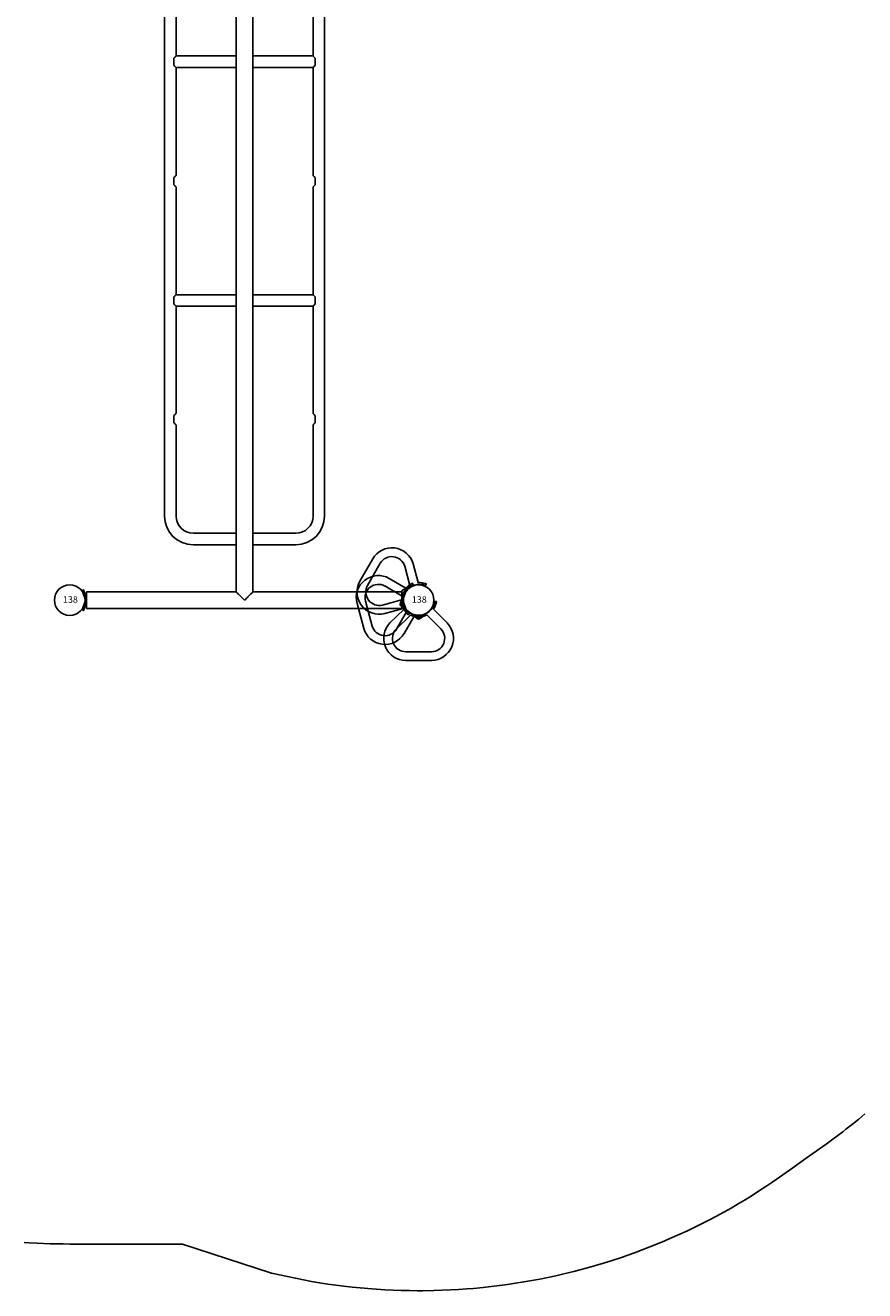
# Model space of a CAD drawing. Extents: x 4882 to 5251, y -5215 to -4825.
# Drawn here: x 5053 to 5149, y -5215 to -5070 of the extents above; entities that cross this region are included whole.
import ezdxf
from ezdxf.enums import TextEntityAlignment as Align

# ---------------------------------------------------------------- set-up
doc = ezdxf.new("R2010")
doc.units = 0
doc.header["$MEASUREMENT"] = 0
for name, color, linetype in [('2D_GALV', 133, 'CONTINUOUS'), ('2D_PBACCENT', 5, 'CONTINUOUS'), ('2D_PBOVERHEAD', 41, 'CONTINUOUS'), ('2D_PBPOST', 5, 'CONTINUOUS'), ('PHASE-1', 6, 'CONTINUOUS')]:
    doc.layers.add(name, color=color, linetype=linetype)
doc.styles.add('SIMPLEX', font='SIMPLEX')

# ---------------------------------------------------------------- blocks, each defined once
blk = doc.blocks.new('PBTRSO00')
at = {"layer": '2D_PBOVERHEAD'}
for p, q in [((1.45, 1.06), (1.6, 1.17)), ((1.6, 1.17), (1.45, 1.07)), ((38.04, 0.94), (1.97, 0.94)), ((1.97, 0.94), (1.97, -0.96)), ((38.04, 0.94), (38.04, -0.96)), ((38.24, 0.28), (38.07, 0.31)), ((38.56, 1.06), (38.42, 1.17)), ((38.42, 1.17), (38.56, 1.07)), ((1.45, -1.08), (1.6, -1.18)), ((1.6, -1.19), (1.45, -1.08)), ((1.77, -0.29), (1.95, -0.32)), ((1.79, -0.01), (1.97, -0.01)), ((1.97, -0.96), (19.07, -0.96)), ((19.07, -0.96), (19.07, -95.06)), ((20.97, -0.96), (38.04, -0.96)), ((20.97, -95.06), (20.97, -0.96)), ((38.22, -0.01), (38.04, -0.01)), ((38.56, -1.08), (38.42, -1.18)), ((38.42, -1.19), (38.56, -1.08)), ((19.07, -6.35), (14.16, -6.35)), ((25.89, -6.35), (20.97, -6.35)), ((14.16, -7.67), (19.07, -7.67)), ((20.97, -7.67), (25.89, -7.67)), ((10.87, -9.65), (10.87, -86.37)), ((12.18, -19.97), (12.18, -9.65)), ((27.87, -9.65), (27.87, -19.97)), ((29.18, -86.37), (29.18, -9.65)), ((11.94, -20.22), (11.94, -21.04)), ((28.11, -20.22), (28.11, -21.04)), ((12.18, -33.68), (12.18, -21.29)), ((27.87, -21.29), (27.87, -33.68)), ((11.94, -33.93), (11.94, -34.76)), ((19.07, -33.68), (12.18, -33.68)), ((27.87, -33.68), (20.97, -33.68)), ((28.11, -33.93), (28.11, -34.76)), ((12.18, -35), (19.07, -35)), ((12.18, -47.37), (12.18, -35)), ((20.97, -35), (27.87, -35)), ((27.87, -35), (27.87, -47.37)), ((11.94, -47.62), (11.94, -48.44)), ((28.11, -47.62), (28.11, -48.44)), ((12.18, -61.02), (12.18, -48.69)), ((27.87, -48.69), (27.87, -61.02)), ((11.94, -61.26), (11.94, -62.09)), ((19.07, -61.02), (12.18, -61.02)), ((27.87, -61.02), (20.97, -61.02)), ((28.11, -61.26), (28.11, -62.09)), ((12.18, -62.33), (19.07, -62.33)), ((12.18, -74.62), (12.18, -62.33)), ((20.97, -62.33), (27.87, -62.33)), ((27.87, -62.33), (27.87, -74.62)), ((11.94, -74.86), (11.94, -75.69)), ((28.11, -74.86), (28.11, -75.69)), ((12.18, -86.37), (12.18, -75.93)), ((27.87, -75.93), (27.87, -86.37)), ((19.07, -88.35), (14.16, -88.35)), ((25.89, -88.35), (20.97, -88.35)), ((14.16, -89.67), (19.07, -89.67)), ((20.97, -89.67), (25.89, -89.67)), ((1.41, -94.94), (1.56, -94.83)), ((1.56, -94.83), (1.41, -94.93)), ((19.07, -95.06), (1.93, -95.06)), ((1.93, -95.06), (1.93, -96.96)), ((38.04, -95.06), (20.97, -95.06)), ((38.04, -95.06), (38.04, -96.96)), ((38.55, -94.94), (38.41, -94.83)), ((38.41, -94.83), (38.55, -94.93)), ((1.41, -97.08), (1.56, -97.18)), ((1.56, -97.19), (1.41, -97.08)), ((1.73, -96.29), (1.9, -96.32)), ((1.75, -96.01), (1.93, -96.01)), ((1.93, -96.96), (38.04, -96.96)), ((38.21, -96.01), (38.04, -96.01)), ((38.24, -95.72), (38.06, -95.69)), ((38.55, -97.08), (38.41, -97.18)), ((38.41, -97.19), (38.55, -97.08))]:
    blk.add_line(p, q, dxfattribs=at)
for points in [[(1.45, 1.06), (1.77, 0.28)], [(1.6, 1.17), (1.95, 0.31)], [(1.77, 0.28), (1.86, 0.29), (1.95, 0.31)], [(1.77, 0.28), (1.79, -0.01)], [(1.95, 0.31), (1.97, -0.01)], [(38.04, -0.01), (38.07, 0.31)], [(38.07, 0.31), (38.42, 1.17)], [(38.22, -0.01), (38.24, 0.28)], [(38.24, 0.28), (38.56, 1.06)], [(38.42, 1.17), (38.42, 1.17), (38.42, 1.17), (38.42, 1.17), (38.42, 1.17), (38.42, 1.17), (38.42, 1.17), (38.42, 1.17), (38.42, 1.17)], [(38.56, 1.06), (38.56, 1.07), (38.56, 1.07), (38.56, 1.07), (38.56, 1.07), (38.56, 1.07), (38.56, 1.07), (38.56, 1.07), (38.56, 1.07)], [(1.77, -0.29), (1.45, -1.08)], [(1.95, -0.32), (1.6, -1.18)], [(1.6, -1.18), (1.6, -1.18), (1.6, -1.18), (1.6, -1.18), (1.6, -1.19), (1.6, -1.19), (1.6, -1.19), (1.6, -1.19), (1.6, -1.19)], [(1.79, -0.01), (1.77, -0.29)], [(1.97, -0.01), (1.95, -0.32)], [(19.07, -0.96), (19.07, -0.96), (19.08, -0.95), (19.1, -0.93), (19.13, -0.9), (19.17, -0.86), (19.22, -0.82), (19.27, -0.76), (19.33, -0.7), (19.4, -0.63), (19.48, -0.55), (19.56, -0.47), (19.65, -0.38), (19.74, -0.29), (19.83, -0.2), (19.93, -0.1), (20.02, -0.01)], [(20.02, -0.01), (20.12, -0.1), (20.22, -0.2), (20.31, -0.29), (20.4, -0.38), (20.49, -0.47), (20.57, -0.55), (20.64, -0.63), (20.71, -0.7), (20.78, -0.76), (20.83, -0.82), (20.88, -0.86), (20.92, -0.9), (20.94, -0.93), (20.96, -0.95), (20.97, -0.96), (20.97, -0.96)], [(38.07, -0.32), (38.04, -0.01)], [(38.24, -0.29), (38.16, -0.31), (38.07, -0.32)], [(38.42, -1.18), (38.07, -0.32)], [(38.24, -0.29), (38.22, -0.01)], [(38.56, -1.08), (38.24, -0.29)], [(11.94, -20.22), (12, -20.15), (12.05, -20.1), (12.1, -20.05), (12.13, -20.02), (12.16, -19.99), (12.18, -19.98), (12.18, -19.97)], [(27.87, -19.97), (27.87, -19.98), (27.89, -19.99), (27.91, -20.02), (27.95, -20.05), (27.99, -20.1), (28.05, -20.15), (28.11, -20.22)], [(12.18, -21.29), (12.18, -21.28), (12.16, -21.27), (12.13, -21.24), (12.1, -21.2), (12.05, -21.16), (12, -21.1), (11.94, -21.04)], [(28.11, -21.04), (28.05, -21.1), (27.99, -21.16), (27.95, -21.2), (27.91, -21.24), (27.89, -21.27), (27.87, -21.28), (27.87, -21.29)], [(11.94, -33.93), (12, -33.87), (12.05, -33.81), (12.1, -33.77), (12.13, -33.73), (12.16, -33.71), (12.18, -33.69), (12.18, -33.68)], [(12.18, -35), (12.18, -34.99), (12.16, -34.98), (12.13, -34.95), (12.1, -34.92), (12.05, -34.87), (12, -34.82), (11.94, -34.76)], [(27.87, -33.68), (27.87, -33.69), (27.89, -33.71), (27.91, -33.73), (27.95, -33.77), (27.99, -33.81), (28.05, -33.87), (28.11, -33.93)], [(28.11, -34.76), (28.05, -34.82), (27.99, -34.87), (27.95, -34.92), (27.91, -34.95), (27.89, -34.98), (27.87, -34.99), (27.87, -35)], [(11.94, -47.62), (12, -47.55), (12.05, -47.5), (12.1, -47.46), (12.13, -47.42), (12.16, -47.39), (12.18, -47.38), (12.18, -47.37)], [(27.87, -47.37), (27.87, -47.38), (27.89, -47.39), (27.91, -47.42), (27.95, -47.46), (27.99, -47.5), (28.05, -47.55), (28.11, -47.62)], [(12.18, -48.69), (12.18, -48.68), (12.16, -48.67), (12.13, -48.64), (12.1, -48.6), (12.05, -48.56), (12, -48.5), (11.94, -48.44)], [(28.11, -48.44), (28.05, -48.5), (27.99, -48.56), (27.95, -48.6), (27.91, -48.64), (27.89, -48.67), (27.87, -48.68), (27.87, -48.69)], [(11.94, -61.26), (12, -61.2), (12.05, -61.15), (12.1, -61.1), (12.13, -61.06), (12.16, -61.04), (12.18, -61.02), (12.18, -61.02)], [(12.18, -62.33), (12.18, -62.33), (12.16, -62.31), (12.13, -62.29), (12.1, -62.25), (12.05, -62.2), (12, -62.15), (11.94, -62.09)], [(27.87, -61.02), (27.87, -61.02), (27.89, -61.04), (27.91, -61.06), (27.95, -61.1), (27.99, -61.15), (28.05, -61.2), (28.11, -61.26)], [(28.11, -62.09), (28.05, -62.15), (27.99, -62.2), (27.95, -62.25), (27.91, -62.29), (27.89, -62.31), (27.87, -62.33), (27.87, -62.33)], [(11.94, -74.86), (12, -74.8), (12.05, -74.74), (12.1, -74.7), (12.13, -74.66), (12.16, -74.64), (12.18, -74.62), (12.18, -74.62)], [(27.87, -74.62), (27.87, -74.62), (27.89, -74.64), (27.91, -74.66), (27.95, -74.7), (27.99, -74.74), (28.05, -74.8), (28.11, -74.86)], [(12.18, -75.93), (12.18, -75.93), (12.16, -75.91), (12.13, -75.88), (12.1, -75.85), (12.05, -75.8), (12, -75.75), (11.94, -75.69)], [(28.11, -75.69), (28.05, -75.75), (27.99, -75.8), (27.95, -75.85), (27.91, -75.88), (27.89, -75.91), (27.87, -75.93), (27.87, -75.93)], [(1.41, -94.94), (1.73, -95.72)], [(1.56, -94.83), (1.9, -95.69)], [(20.02, -96.01), (19.93, -95.91), (19.83, -95.82), (19.74, -95.72), (19.65, -95.63), (19.56, -95.55), (19.48, -95.47), (19.4, -95.39), (19.33, -95.32), (19.27, -95.26), (19.22, -95.2), (19.17, -95.15), (19.13, -95.12), (19.1, -95.09), (19.08, -95.07), (19.07, -95.06), (19.07, -95.06)], [(20.97, -95.06), (20.97, -95.06), (20.96, -95.07), (20.94, -95.09), (20.92, -95.12), (20.88, -95.15), (20.83, -95.2), (20.78, -95.26), (20.71, -95.32), (20.64, -95.39), (20.57, -95.47), (20.49, -95.55), (20.4, -95.63), (20.31, -95.72), (20.22, -95.82), (20.12, -95.91), (20.02, -96.01)], [(38.06, -95.69), (38.41, -94.83)], [(38.24, -95.72), (38.55, -94.94)], [(38.41, -94.83), (38.41, -94.83), (38.41, -94.83), (38.41, -94.83), (38.41, -94.83), (38.41, -94.83), (38.41, -94.83), (38.41, -94.83), (38.41, -94.83)], [(1.73, -96.29), (1.41, -97.08)], [(1.41, -97.08), (1.41, -97.08), (1.41, -97.08), (1.41, -97.08), (1.41, -97.08), (1.41, -97.08), (1.41, -97.08), (1.41, -97.08), (1.41, -97.08)], [(1.9, -96.32), (1.56, -97.18)], [(1.73, -95.72), (1.82, -95.71), (1.9, -95.69)], [(1.73, -95.72), (1.75, -96.01)], [(1.75, -96.01), (1.73, -96.29)], [(1.9, -95.69), (1.93, -96.01)], [(1.93, -96.01), (1.9, -96.32)], [(38.04, -96.01), (38.06, -95.69)], [(38.06, -96.32), (38.04, -96.01)], [(38.24, -96.29), (38.15, -96.31), (38.06, -96.32)], [(38.41, -97.18), (38.06, -96.32)], [(38.21, -96.01), (38.24, -95.72)], [(38.24, -96.29), (38.21, -96.01)], [(38.55, -97.08), (38.24, -96.29)], [(1.56, -97.18), (1.56, -97.18), (1.56, -97.18), (1.56, -97.18), (1.56, -97.19), (1.56, -97.19), (1.56, -97.19), (1.56, -97.19), (1.56, -97.19)]]:
    blk.add_lwpolyline(points, dxfattribs=at)
for centre, radius, start, end in [((0.08, 0.1), 1.68, 34.8878, 35.035), ((2.59, 1.86), 1.21, 214.9076, 215.1122), ((0.96, -0.74), 0.604, 324.7986, 325.2072), ((37.43, -1.88), 1.21, 34.9076, 35.1122), ((39.06, -0.74), 0.604, 214.7928, 215.2014), ((14.16, -9.65), 3.3, 90, 180), ((25.89, -9.65), 3.3, 0, 90), ((14.16, -9.65), 1.98, 90, 180), ((25.89, -9.65), 1.98, 0, 90), ((14.16, -86.37), 3.3, 180, 270), ((14.16, -86.37), 1.98, 180, 270), ((25.89, -86.37), 1.98, 270, 0), ((25.89, -86.37), 3.3, 270, 0), ((0.92, -95.28), 0.604, 34.7928, 35.2014), ((2.55, -94.14), 1.21, 214.9076, 215.1122), ((39.05, -95.28), 0.604, 144.7986, 145.2072), ((39.93, -96.12), 1.68, 214.8878, 215.035), ((37.42, -97.88), 1.21, 34.9076, 35.1122)]:
    blk.add_arc(centre, radius, start, end, dxfattribs=at)
blk = doc.blocks.new('PB138P00')
at = {"layer": '2D_PBPOST'}
blk.add_circle((0, 0), 1.75, dxfattribs=at)
blk.add_circle((0, 0), 1.75, dxfattribs=at)
at = {"layer": '2D_PBPOST', "style": 'SIMPLEX'}
blk.add_text('138', height=0.75, dxfattribs=at).set_placement((0.08, -0.3), align=Align.CENTER)
blk = doc.blocks.new('PBLEGB00')
at = {"layer": '2D_GALV'}
blk.add_arc((-0.01, -1.84), 0.325, 193.0698, 347.6079, dxfattribs=at)
at = {"layer": '2D_PBACCENT'}
for p, q in [((-0.94, -1.71), (-2.57, -3.31)), ((2.56, -3.3), (0.95, -1.7)), ((-1.46, -5.91), (1.49, -5.91))]:
    blk.add_line(p, q, dxfattribs=at)
blk.add_lwpolyline([(-1.71, -1.06), (-3.28, -2.61, 0.663954), (-1.46, -6.91), (1.5, -6.91, 0.65725), (3.27, -2.6), (1.71, -1.04), (1.8, -0.88, 0.085935), (2.04, -0.17), (1.87, -0.14), (1.86, -0.2, -0.840488), (-1.87, -0.14), (-2.05, -0.17), (-2.03, -0.27, 0.086954), (-1.71, -1.04, -0.157302)], format="xyb", close=True, dxfattribs=at)
for centre, radius, start, end in [((-0.01, 0.12), 2.05, 242.9009, 297.7443), ((-1.46, -4.38), 1.53, 136.0103, 270.0593), ((1.45, -4.37), 1.54, 271.3931, 44.1543)]:
    blk.add_arc(centre, radius, start, end, dxfattribs=at)

msp = doc.modelspace()

# ---------------------------------------------------------------- linework, layer by layer
at = {"layer": 'PHASE-1'}
msp.add_lwpolyline([(5148.79, -5194.66), (5148.08, -5195.27), (5147.35, -5195.86), (5146.62, -5196.45), (5146.25, -5196.74), (5145.13, -5197.58), (5144.37, -5198.14), (5143.6, -5198.68), (5142.83, -5199.22), (5142.07, -5199.76), (5141.52, -5200.15), (5140.53, -5200.85), (5139.77, -5201.39), (5139, -5201.93), (5138.23, -5202.46), (5137.45, -5202.99), (5136.73, -5203.46), (5135.88, -5204.01), (5135.08, -5204.51), (5134.27, -5204.99), (5133.46, -5205.46), (5132.64, -5205.92), (5131.71, -5206.42), (5130.98, -5206.8), (5130.15, -5207.23), (5129.31, -5207.65), (5128.46, -5208.06), (5127.61, -5208.45), (5126.46, -5208.96), (5125.89, -5209.21), (5125.02, -5209.57), (5124.15, -5209.92), (5123.28, -5210.26), (5122.4, -5210.59), (5121.51, -5210.9), (5121.03, -5211.07), (5119.73, -5211.5), (5118.83, -5211.78), (5117.94, -5212.05), (5117.03, -5212.3), (5116.13, -5212.55), (5115.44, -5212.73), (5114.3, -5213), (5113.39, -5213.21), (5112.47, -5213.41), (5111.55, -5213.6), (5110.63, -5213.77), (5109.74, -5213.93), (5108.78, -5214.08), (5107.85, -5214.22), (5106.92, -5214.34), (5105.98, -5214.46), (5105.05, -5214.56), (5103.96, -5214.66), (5103.18, -5214.72), (5102.24, -5214.79), (5101.31, -5214.84), (5100.37, -5214.88), (5099.43, -5214.91), (5098.14, -5214.93), (5097.55, -5214.93), (5096.61, -5214.92), (5095.67, -5214.9), (5094.74, -5214.86), (5093.8, -5214.82), (5092.86, -5214.76), (5092.31, -5214.72), (5090.99, -5214.61), (5090.05, -5214.52), (5089.12, -5214.42), (5088.19, -5214.3), (5087.26, -5214.17), (5086.53, -5214.05), (5085.41, -5213.86), (5084.49, -5213.68), (5083.57, -5213.5), (5082.65, -5213.31), (5081.73, -5213.11), (5080.81, -5212.91), (5070.62, -5209.6), (5057.71, -5209.6), (5056.96, -5209.58), (5056.21, -5209.57), (5055.47, -5209.55), (5054.72, -5209.53), (5053.98, -5209.5), (5053.08, -5209.45), (5052.48, -5209.42)], dxfattribs=at)

# ---------------------------------------------------------------- block references
for name, p in [('PBTRSO00', (5057.71, -5039.85)), ('PB138P00', (5057.71, -5135.85)), ('PB138P00', (5097.67, -5135.85)), ('PBLEGB00', (5097.67, -5135.85))]:
    msp.add_blockref(name, p, dxfattribs=at)
for rotation in [240, 285]:
    msp.add_blockref('PBLEGB00', (5097.67, -5135.85), dxfattribs=dict(at, rotation=rotation))

doc.saveas('drawing.dxf')
